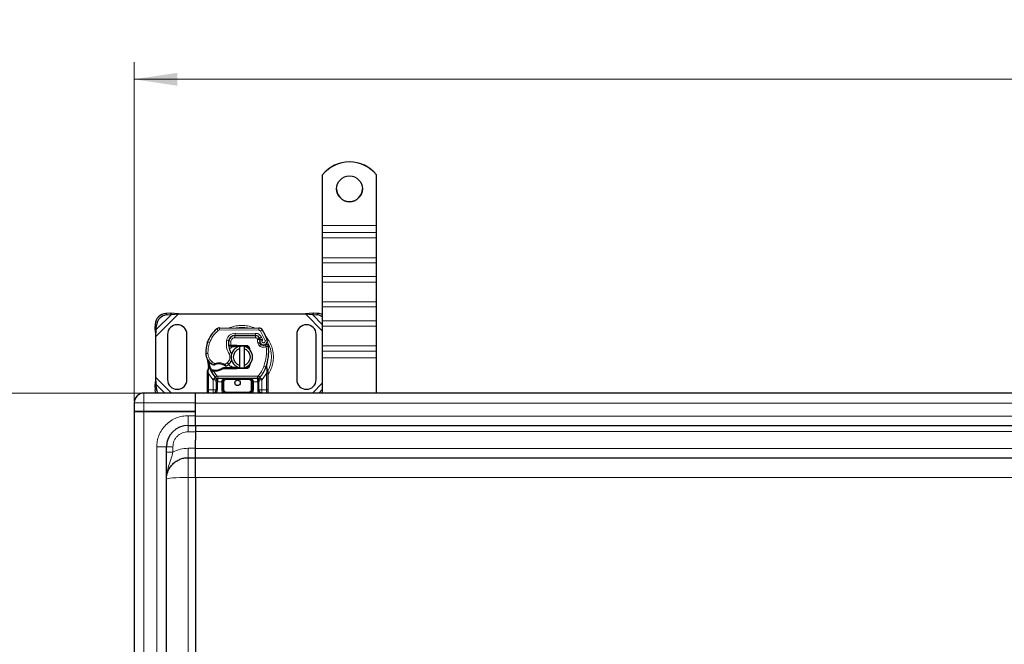
# Model space of a CAD drawing. Units: millimetres. Extents: x 0 to 420, y 0 to 297.
# Drawn here: x 30 to 87, y 177 to 213 of the extents above; entities that cross this region are included whole.
import ezdxf

# ---------------------------------------------------------------- set-up
doc = ezdxf.new("R2010")
doc.units = ezdxf.units.MM
doc.styles.add('SLDTEXTSTYLE0', font='TXT', dxfattribs={"width": 0.605})
doc.dimstyles.new('SLDDIMSTYLE0', dxfattribs={"dimtxt": 2.568319, "dimasz": 2.5, "dimexe": 0, "dimexo": 0.0625, "dimgap": 0.64208, "dimtad": 1, "dimlfac": 8, "dimrnd": 1e-09, "dimzin": 12, "dimdsep": 46, "dimtxsty": 'SLDTEXTSTYLE0', "dimsah": 1, "dimcen": 0.09, "dimadec": 0, "dimazin": 3, "dimtfac": 1, "dimtdec": 3, "dimtofl": 0, "dimtmove": 0, "dimatfit": 3, "dimfxl": 0, "dimfrac": 2, "dimtolj": 1, "dimtzin": 12, "dimarcsym": 0})

# ---------------------------------------------------------------- blocks, each defined once
blk = doc.blocks.new('_D')
at = {"color": 7, "linetype": 'Continuous', "lineweight": 0}
for p, q in [((36.882, 191.144), (27.361, 191.144)), ((28.361, 191.144), (28.361, 153.644)), ((36.882, 153.644), (27.361, 153.644))]:
    blk.add_line(p, q, dxfattribs=at)
at = {"color": 7, "linetype": 'Continuous', "lineweight": 18}
for points in [[(28.361, 191.144), (27.986, 188.644), (28.736, 188.644)], [(28.361, 153.644), (28.736, 156.144), (27.986, 156.144)]]:
    blk.add_solid(points, dxfattribs=at)
at = {"color": 7, "linetype": 'Continuous', "lineweight": 18, "insert": (24.95, 169.455), "char_height": 2.6458, "attachment_point": 1, "rotation": 90, "style": 'SLDTEXTSTYLE0'}
blk.add_mtext('300', dxfattribs=at)
blk = doc.blocks.new('_D_1')
at = {"color": 7, "linetype": 'Continuous', "lineweight": 0}
for p, q in [((36.42, 190.682), (36.42, 210.355)), ((290.17, 190.682), (290.17, 210.355)), ((36.42, 209.355), (290.17, 209.355))]:
    blk.add_line(p, q, dxfattribs=at)
at = {"color": 7, "linetype": 'Continuous', "lineweight": 18}
for points in [[(36.42, 209.355), (38.92, 208.98), (38.92, 209.73)], [(290.17, 209.355), (287.67, 209.73), (287.67, 208.98)]]:
    blk.add_solid(points, dxfattribs=at)
at = {"color": 7, "linetype": 'Continuous', "lineweight": 18, "insert": (159.375, 212.766), "char_height": 2.6458, "attachment_point": 1, "style": 'SLDTEXTSTYLE0'}
blk.add_mtext('2030', dxfattribs=at)

msp = doc.modelspace()

# ---------------------------------------------------------------- linework, layer by layer
at = {"color": 7, "linetype": 'Continuous', "lineweight": 25}
for p, q in [((47.3571, 203.8119), (47.3571, 203.8076)), ((47.3571, 200.8734), (47.3571, 203.8076)), ((50.4821, 203.8076), (50.4821, 203.8119)), ((50.4821, 200.8734), (50.4821, 203.8076)), ((47.3571, 200.4702), (47.3571, 200.8734)), ((50.4821, 200.4702), (50.4821, 200.8734)), ((47.3571, 200.1502), (47.3571, 200.4702)), ((47.3571, 199.0018), (47.3571, 200.1502)), ((50.4821, 200.1502), (50.4821, 200.4702)), ((50.4821, 199.0018), (50.4821, 200.1502)), ((47.3571, 198.7035), (47.3571, 199.0018)), ((50.4821, 198.7035), (50.4821, 199.0018)), ((47.3571, 197.9085), (47.3571, 198.7035)), ((50.4821, 197.9085), (50.4821, 198.7035)), ((47.3571, 197.5885), (47.3571, 197.9085)), ((50.4821, 197.5885), (50.4821, 197.9085)), ((47.3571, 196.4401), (47.3571, 197.5885)), ((50.4821, 196.4401), (50.4821, 197.5885)), ((47.3571, 196.1418), (47.3571, 196.4401)), ((47.3571, 195.3468), (47.3571, 196.1418)), ((50.4821, 196.1418), (50.4821, 196.4401)), ((50.4821, 195.3468), (50.4821, 196.1418)), ((38.5026, 195.7802), (38.2643, 195.7685)), ((38.339, 195.6937), (38.5773, 195.7055)), ((38.5773, 195.7055), (38.5026, 195.7802)), ((38.9835, 195.7381), (38.5026, 195.7802)), ((38.5773, 195.7055), (38.9835, 195.7381)), ((38.9835, 195.7381), (46.3557, 195.7381)), ((46.8367, 195.7802), (46.3557, 195.7381)), ((46.3557, 195.7381), (46.762, 195.7055)), ((46.8367, 195.7802), (46.762, 195.7055)), ((46.762, 195.7055), (47.0002, 195.6937)), ((47.0749, 195.7685), (46.8367, 195.7802)), ((37.6393, 195.1435), (37.6276, 194.9052)), ((37.6276, 194.9052), (37.7023, 194.8305)), ((37.6276, 194.9052), (37.6696, 194.4242)), ((37.7023, 194.8305), (37.714, 195.0687)), ((41.3737, 194.9317), (43.6519, 194.92)), ((47.3571, 195.0268), (47.3571, 195.3468)), ((47.3571, 193.8784), (47.3571, 195.0268)), ((50.4821, 195.0268), (50.4821, 195.3468)), ((50.4821, 193.8784), (50.4821, 195.0268)), ((37.6696, 194.4242), (37.7023, 194.8305)), ((37.6696, 192.052), (37.6696, 194.4242)), ((38.3571, 194.5506), (38.3571, 191.9256)), ((39.4821, 191.9256), (39.4821, 194.5506)), ((42.1985, 194.4819), (42.2696, 194.4819)), ((42.2696, 194.4819), (43.4616, 194.4819)), ((43.4681, 194.4835), (42.276, 194.4896)), ((43.6895, 194.3347), (43.7151, 194.2781)), ((45.8571, 194.5506), (45.8571, 191.9256)), ((46.9821, 191.9256), (46.9821, 194.5506)), ((40.6546, 194.0384), (40.6812, 194.11)), ((41.9724, 193.8694), (41.9, 193.8694)), ((41.9025, 193.9314), (41.9724, 193.8694)), ((42.028, 193.9319), (42.0365, 193.9319)), ((42.0321, 193.8694), (42.0365, 193.8694)), ((42.0365, 193.9319), (42.3571, 193.9319)), ((42.0365, 193.8694), (42.3571, 193.8694)), ((42.3571, 193.9319), (42.3849, 193.9313)), ((42.9291, 193.847), (42.3824, 193.8689)), ((42.3849, 193.9313), (42.9316, 193.9094)), ((42.5446, 193.7223), (42.5446, 193.8505)), ((42.7946, 193.8505), (42.7946, 193.7223)), ((43.0381, 193.7734), (43.0231, 193.7985)), ((43.7145, 194.0934), (43.7338, 194.0364)), ((47.3571, 193.5801), (47.3571, 193.8784)), ((50.4821, 193.5801), (50.4821, 193.8784)), ((42.5446, 192.754), (42.5446, 193.7223)), ((42.7946, 193.7223), (42.7946, 192.754)), ((47.3571, 193.1883), (47.3571, 193.5801)), ((47.3571, 191.1444), (47.3571, 193.1883)), ((50.4821, 193.1883), (50.4821, 193.5801)), ((50.4821, 191.1444), (50.4821, 193.1883)), ((40.7448, 192.6143), (40.7311, 192.7783)), ((40.7312, 192.7456), (40.7314, 192.6479)), ((40.7335, 192.7692), (40.7313, 192.7777)), ((41.5987, 192.6069), (41.4833, 192.5736)), ((41.5987, 192.6069), (41.5552, 192.5444)), ((42.3571, 192.6069), (41.5987, 192.6069)), ((42.3824, 192.6074), (42.9291, 192.6293)), ((42.5446, 192.6258), (42.5446, 192.754)), ((42.7946, 192.754), (42.7946, 192.6258)), ((43.1528, 192.8494), (43.1101, 192.7779)), ((44.1066, 192.6417), (44.1104, 192.7733)), ((44.1086, 192.7738), (44.1104, 192.7733)), ((44.1597, 192.4826), (44.1195, 192.6741)), ((37.6696, 192.052), (37.6276, 191.5711)), ((37.7023, 191.6458), (37.6696, 192.052)), ((40.6696, 192.3846), (40.6781, 192.4493)), ((40.6696, 192.2862), (40.6696, 192.3846)), ((40.6696, 191.3319), (40.6696, 192.2862)), ((40.866, 192.4327), (40.9004, 192.4818)), ((41.0204, 192.4118), (40.9815, 192.4135)), ((41.0222, 192.4743), (40.9846, 192.4758)), ((41.131, 192.4118), (41.0204, 192.4118)), ((41.1377, 192.0473), (41.1346, 192.0503)), ((41.4833, 192.5736), (41.5552, 192.5444)), ((42.3571, 192.5444), (41.5552, 192.5444)), ((42.3849, 192.5449), (42.3571, 192.5444)), ((42.9316, 192.5668), (42.3849, 192.5449)), ((43.7046, 192.0503), (43.7016, 192.0473)), ((44.167, 192.4458), (44.1597, 192.4826)), ((44.1666, 192.4438), (44.1604, 192.4795)), ((44.1696, 192.4068), (44.167, 192.4458)), ((44.1696, 192.4068), (44.1696, 192.2862)), ((44.1696, 192.2862), (44.1696, 191.3319)), ((37.7023, 191.6458), (37.6276, 191.5711)), ((37.6276, 191.5711), (37.6393, 191.3328)), ((37.714, 191.4075), (37.7023, 191.6458)), ((41.1885, 191.8073), (41.1885, 191.3319)), ((43.571, 191.9944), (41.2682, 191.9944)), ((41.5635, 191.3319), (41.5635, 191.8069)), ((43.2757, 191.8069), (43.2757, 191.3319)), ((43.6507, 191.3319), (43.6507, 191.8073)), ((39.9821, 191.1444), (36.9821, 191.1444)), ((39.9821, 190.5819), (39.9821, 191.1444)), ((163.2946, 191.1444), (39.9821, 191.1444)), ((39.9821, 190.5819), (39.9821, 191.1444)), ((43.8382, 191.1444), (43.7869, 191.1546)), ((36.4196, 190.5819), (36.4196, 190.0819)), ((39.9821, 190.0819), (39.9821, 190.5819)), ((36.9821, 190.0819), (36.4196, 190.0819)), ((36.4196, 190.0819), (36.4196, 154.7069)), ((36.4196, 190.0819), (36.9821, 190.0819)), ((36.9821, 190.0819), (39.9821, 190.0819)), ((39.9821, 190.0819), (36.9821, 190.0819)), ((39.9821, 189.8319), (39.9821, 190.0819)), ((39.9821, 189.2694), (39.9821, 189.8319)), ((39.5446, 189.2694), (39.9821, 189.2694)), ((39.9821, 189.2694), (163.2946, 189.2694)), ((39.9821, 189.2694), (39.9821, 188.9075)), ((39.9821, 188.9075), (39.9821, 188.4124)), ((39.9821, 187.9422), (39.9821, 188.4124)), ((38.2946, 156.7694), (38.2946, 188.0194)), ((39.9821, 187.3944), (39.9821, 187.9422)), ((39.5446, 187.3944), (39.9821, 187.3944)), ((39.9821, 187.3944), (163.2946, 187.3944)), ((39.9821, 186.2533), (39.9821, 172.4271))]:
    msp.add_line(p, q, dxfattribs=at)
at = {"color": 8, "linetype": 'Continuous', "lineweight": 18}
for p, q in [((47.3571, 200.8734), (50.4821, 200.8734)), ((50.4821, 200.4702), (47.3571, 200.4702)), ((47.3571, 200.1502), (50.4821, 200.1502)), ((47.3571, 199.0018), (50.4821, 199.0018)), ((47.3571, 198.7035), (50.4821, 198.7035)), ((50.4821, 197.9085), (47.3571, 197.9085)), ((47.3571, 197.5885), (50.4821, 197.5885)), ((47.3571, 196.4401), (50.4821, 196.4401)), ((47.3571, 196.1418), (50.4821, 196.1418)), ((37.6696, 194.4242), (38.9835, 195.7381)), ((37.7023, 194.8305), (38.5773, 195.7055)), ((38.2643, 195.7685), (38.339, 195.6937)), ((46.3557, 195.7381), (47.3571, 194.7367)), ((46.762, 195.7055), (47.3571, 195.1103)), ((47.0002, 195.6937), (47.0749, 195.7685)), ((37.714, 195.0687), (37.6393, 195.1435)), ((41.3737, 194.9317), (41.3731, 194.8067)), ((43.6512, 194.795), (43.6519, 194.92)), ((50.4821, 195.3468), (47.3571, 195.3468)), ((47.3571, 195.0268), (50.4821, 195.0268)), ((41.2925, 194.7778), (41.2126, 194.8739)), ((43.6512, 194.795), (41.3731, 194.8067)), ((41.9879, 194.3569), (41.9958, 194.3569)), ((42.2696, 194.4819), (42.2696, 194.3569)), ((43.4616, 194.3569), (42.2696, 194.3569)), ((42.276, 194.4896), (42.2767, 194.6146)), ((43.4687, 194.6085), (42.2767, 194.6146)), ((43.4616, 194.3569), (43.4616, 194.4819)), ((43.4687, 194.6085), (43.4681, 194.4835)), ((43.6895, 194.3347), (43.5756, 194.2833)), ((43.8187, 194.383), (43.7052, 194.3308)), ((43.8633, 194.8014), (43.7569, 194.7357)), ((44.0194, 194.1873), (43.7569, 194.7357)), ((43.8814, 194.2357), (43.8187, 194.383)), ((40.6546, 194.0384), (40.6573, 194.0376)), ((40.794, 194.0539), (40.6758, 194.0944)), ((41.7813, 194.1988), (41.9045, 194.1777)), ((41.8903, 193.9944), (41.899, 193.9944)), ((42.0353, 194.1582), (41.912, 194.1786)), ((42.0353, 194.1582), (42.028, 193.9319)), ((42.028, 193.9319), (42.0321, 193.8694)), ((42.0365, 193.9319), (42.0365, 193.8694)), ((42.3571, 193.8694), (42.3571, 193.9319)), ((42.3849, 193.9313), (42.3824, 193.8689)), ((42.9291, 193.847), (42.9316, 193.9094)), ((43.5756, 194.2833), (43.5877, 194.2565)), ((43.7145, 194.0934), (43.5961, 194.0532)), ((43.5961, 194.0532), (43.6154, 193.9963)), ((43.7338, 194.0364), (43.6154, 193.9963)), ((43.6962, 193.8812), (43.7742, 193.9789)), ((44.0194, 194.1873), (44.1373, 194.229)), ((47.3571, 193.8784), (50.4821, 193.8784)), ((40.5756, 193.4412), (40.5745, 193.4412)), ((40.5755, 193.4451), (40.7005, 193.4479)), ((41.9166, 193.4455), (42.0248, 193.5082)), ((47.3571, 193.5801), (50.4821, 193.5801)), ((50.4821, 193.1883), (47.3571, 193.1883)), ((40.7448, 192.6143), (40.7219, 192.4251)), ((40.9023, 192.843), (40.9728, 192.9462)), ((40.9728, 192.9462), (41.1045, 192.8703)), ((41.6821, 192.809), (41.8243, 192.8955)), ((41.8243, 192.8955), (41.9061, 192.801)), ((42.3571, 192.5444), (42.3571, 192.6069)), ((42.3824, 192.6074), (42.3849, 192.5449)), ((42.9316, 192.5668), (42.9291, 192.6293)), ((43.9517, 192.6965), (44.0695, 192.6548)), ((44.0695, 192.6548), (44.1066, 192.6417)), ((44.1198, 192.4572), (44.1066, 192.6417)), ((38.5773, 191.1444), (37.6696, 192.052)), ((40.7218, 192.3793), (40.7219, 192.4251)), ((40.7321, 192.2862), (40.7218, 192.3793)), ((40.9919, 191.9284), (40.7321, 192.2862)), ((40.7321, 191.3319), (40.7321, 192.2862)), ((40.9815, 192.4135), (40.9846, 192.4758)), ((41.13, 192.0551), (40.9919, 191.9284)), ((41.0204, 192.4118), (41.0222, 192.4743)), ((41.0204, 192.4118), (41.2222, 192.1396)), ((41.1292, 192.4743), (41.131, 192.4118)), ((41.13, 192.0551), (41.2222, 192.1396)), ((43.571, 192.1194), (41.2682, 192.1194)), ((41.2682, 192.1194), (41.2682, 191.9944)), ((43.571, 191.9944), (43.571, 192.1194)), ((43.6171, 192.1396), (43.7092, 192.0551)), ((43.8474, 191.9284), (43.7092, 192.0551)), ((44.1071, 192.2862), (43.8474, 191.9284)), ((44.1198, 192.4006), (44.1071, 192.2862)), ((44.1071, 192.2862), (44.1071, 191.3319)), ((44.1198, 192.4572), (44.1212, 192.4296)), ((44.1198, 192.4006), (44.1212, 192.4296)), ((38.2037, 191.1444), (37.7023, 191.6458)), ((41.001, 191.9187), (40.9919, 191.9284)), ((41.001, 191.3319), (41.001, 191.9187)), ((41.2682, 191.8069), (41.251, 191.8073)), ((41.251, 191.8073), (41.251, 191.3319)), ((41.2682, 191.8069), (41.2682, 191.9944)), ((41.501, 191.8069), (41.2682, 191.8069)), ((41.501, 191.3319), (41.501, 191.8069)), ((41.626, 191.8069), (41.5635, 191.8069)), ((41.626, 191.8069), (41.626, 191.3319)), ((41.751, 191.9944), (41.751, 191.9319)), ((43.0882, 191.9319), (41.751, 191.9319)), ((43.0882, 191.9319), (43.0882, 191.9944)), ((43.2757, 191.8069), (43.2132, 191.8069)), ((43.2132, 191.3319), (43.2132, 191.8069)), ((43.571, 191.8069), (43.3382, 191.8069)), ((43.3382, 191.8069), (43.3382, 191.3319)), ((43.571, 191.9944), (43.571, 191.8069)), ((43.5882, 191.8073), (43.571, 191.8069)), ((43.5882, 191.3319), (43.5882, 191.8073)), ((43.8474, 191.9284), (43.8382, 191.9187)), ((43.8382, 191.9187), (43.8382, 191.3319)), ((47.3571, 191.7395), (46.762, 191.1444)), ((36.9821, 191.1444), (36.9821, 190.5819)), ((37.6393, 191.3328), (37.714, 191.4075)), ((40.6696, 191.3319), (40.7321, 191.3319)), ((40.7321, 191.1444), (40.7321, 191.3319)), ((40.7321, 191.3319), (41.001, 191.3319)), ((41.251, 191.3319), (41.1885, 191.3319)), ((41.501, 191.3319), (41.5635, 191.3319)), ((41.5635, 191.3319), (41.626, 191.3319)), ((41.751, 191.2069), (41.751, 191.1444)), ((41.751, 191.2069), (43.0882, 191.2069)), ((43.0882, 191.1444), (43.0882, 191.2069)), ((43.2132, 191.3319), (43.2757, 191.3319)), ((43.3382, 191.3319), (43.2757, 191.3319)), ((43.5882, 191.3319), (43.6507, 191.3319)), ((43.8382, 191.3319), (44.1071, 191.3319)), ((44.1071, 191.3319), (44.1071, 191.1444)), ((44.1696, 191.3319), (44.1071, 191.3319)), ((47.3571, 191.366), (47.1355, 191.1444)), ((36.4196, 190.5819), (36.9821, 190.5819)), ((36.9821, 190.5819), (36.9821, 190.0819)), ((36.9821, 190.5819), (39.9821, 190.5819)), ((39.9821, 190.5622), (163.2946, 190.5622)), ((36.9821, 190.0819), (36.9821, 154.7069)), ((39.5446, 189.8319), (39.9821, 189.8319)), ((39.5446, 189.8319), (39.5446, 189.2694)), ((163.2946, 189.8122), (39.9821, 189.8122)), ((39.9821, 188.9042), (39.5446, 188.9042)), ((39.9821, 188.9075), (163.2946, 188.9075)), ((37.7321, 156.7694), (37.7321, 188.0194)), ((37.7321, 188.0194), (38.2946, 188.0194)), ((38.6696, 188.0292), (38.6696, 187.717)), ((39.5446, 187.9422), (39.9821, 187.9422)), ((163.2946, 187.9372), (39.9821, 187.9372)), ((39.5446, 186.2533), (39.5446, 187.3944)), ((39.9819, 186.2533), (39.5446, 186.2533)), ((39.5446, 186.2533), (39.5446, 172.4271)), ((39.9819, 186.2551), (39.9821, 186.2533)), ((39.9821, 186.2533), (163.2946, 186.2533))]:
    msp.add_line(p, q, dxfattribs=at)
at = {"color": 7, "linetype": 'Continuous', "lineweight": 25, "flags": 128}
for points in [[(42.5446, 193.8505), (42.5756, 193.856), (42.6063, 193.8599)], [(42.0248, 193.5082), (42.066, 193.4203), (42.0692, 193.4115)], [(37.6786, 191.1444), (37.6565, 191.216), (37.6393, 191.3328)]]:
    msp.add_lwpolyline(points, dxfattribs=at)
at = {"color": 8, "linetype": 'Continuous', "lineweight": 18, "flags": 128}
msp.add_lwpolyline([(39.5446, 186.2533), (39.3008, 186.2512), (39.0663, 186.245), (38.8502, 186.235), (38.6607, 186.2214), (38.5053, 186.2049), (38.3898, 186.1861), (38.3186, 186.1656), (38.2946, 186.1444)], dxfattribs=at)
at = {"color": 7, "linetype": 'Continuous', "lineweight": 25}
for centre, radius in [((48.9195, 202.9968), 0.7499), ((42.4196, 191.7381), 0.1563)]:
    msp.add_circle(centre, radius, dxfattribs=at)
for centre, radius, start, end in [((48.9196, 202.5623), 2.0007, 38.65031, 141.34969), ((48.9196, 202.558), 2.0007, 38.65031, 141.34969), ((48.9196, 203.0018), 0.75, 180.02638, 359.97362), ((38.3071, 195.1006), 0.6692, 93.67115, 176.32885), ((38.3819, 195.0259), 0.6692, 93.67115, 176.32885), ((46.9622, 195.0417), 0.6531, 52.7928, 86.65822), ((47.0396, 195.1269), 0.6426, 60.3877, 86.84819), ((38.9196, 194.5506), 0.5625, 0, 180), ((41.3725, 194.6817), 0.25, 89.70712, 129.75692), ((43.6506, 194.67), 0.25, 31.70017, 89.70712), ((46.4196, 194.5506), 0.5625, 360, 180), ((42.3318, 193.5285), 1.75, 129.75692, 161.13599), ((42.2741, 194.1146), 0.375, 89.70712, 170.30154), ((42.2696, 194.1194), 0.3625, 90, 170.59443), ((43.4616, 194.2319), 0.25, 24.29106, 90), ((43.4667, 194.221), 0.2625, 24.72318, 89.70712), ((41.3321, 193.2381), 2.6125, 22.97536, 24.72318), ((41.3321, 193.2381), 2.975, 19.45418, 31.70017), ((42.4488, 193.4938), 1.875, 163.11626, 181.60861), ((42.45, 193.4881), 1.875, 161.13599, 181.31573), ((42.8902, 194.0093), 1, 170.30154, 210.07429), ((42.8862, 194.0172), 0.9875, 170.59443, 184.98453), ((42.6696, 193.2381), 0.625, 101.53696, 258.46304), ((42.3571, 193.2381), 0.6313, 87.70756, 90), ((42.6696, 193.2381), 0.625, 281.53696, 78.46304), ((42.9241, 193.7221), 0.125, 6.04677, 87.70756), ((43.9384, 194.1693), 0.2364, 160.06862, 198.73021), ((43.931, 194.1561), 0.2188, 152.27353, 19.45418), ((43.8522, 194.0766), 0.125, 198.73021, 231.39879), ((43.9263, 194.1694), 0.2438, 231.39879, 296.05174), ((41.4768, 193.5715), 2.75, 340.529, 5.82991), ((41.3242, 193.4623), 0.75, 181.60861, 205.79023), ((41.3253, 193.4623), 0.75, 181.31573, 235.66627), ((42.6696, 193.2381), 0.5, 104.47751, 255.52249), ((42.6696, 193.2381), 0.5, 284.47751, 75.52249), ((42.4196, 193.2381), 1.75, 187.17278, 195.23312), ((42.4196, 193.2381), 1.75, 195.23312, 207.40461), ((41.5368, 193.772), 1.125, 235.66627, 241.38696), ((41.3269, 192.2131), 0.6313, 59.19719, 108.69975), ((41.4971, 193.2735), 0.625, 295.97607, 310.87655), ((41.538, 193.2263), 0.5625, 310.87655, 341.97249), ((42.3571, 193.2381), 0.6312, 270, 272.29244), ((42.9241, 192.7542), 0.125, 272.29244, 353.95323), ((42.4196, 193.2381), 1.75, 317.46815, 340.529), ((42.4196, 193.2381), 1.75, 207.40461, 222.53185), ((41.0764, 194.3548), 1.8813, 268.34868, 271.60861), ((41.108, 193.2302), 0.7562, 271.60861, 299.75321), ((41.2682, 192.1819), 0.1875, 222.53185, 270), ((43.571, 192.1819), 0.1875, 270, 317.46815), ((38.9196, 191.9256), 0.5625, 180, 0), ((43.0882, 191.8069), 0.1875, 21.28082, 53.8546), ((46.4196, 191.9256), 0.5625, 180, 360), ((36.9821, 190.5819), 0.5625, 90, 180), ((38.3539, 191.4425), 0.6409, 183.13111, 207.72368), ((41.001, 191.3319), 0.1875, 280.04173, 360), ((41.751, 191.3319), 0.1875, 180, 270), ((43.0882, 191.3319), 0.1875, 270, 0), ((43.8382, 191.3319), 0.1875, 180, 259.95827), ((39.5446, 188.0194), 1.25, 90, 180)]:
    msp.add_arc(centre, radius, start, end, dxfattribs=at)
at = {"color": 8, "linetype": 'Continuous', "lineweight": 18}
for centre, radius, start, end in [((42.6696, 193.2381), 1.7196, 78.51741, 100.89683), ((41.3725, 194.6817), 0.125, 89.70712, 129.75692), ((42.6696, 193.2381), 1.7196, 329.62956, 30.80815)]:
    msp.add_arc(centre, radius, start, end, dxfattribs=at)
for points, knots in [([(43.3868, 194.9204), (43.3727, 194.9279), (43.2541, 194.991), (43.0101, 195.046), (42.6696, 195.0834), (42.3293, 195.0456), (42.0907, 194.9931), (41.9772, 194.9333), (41.9683, 194.9286)], [0, 0, 0, 0, 0.0328205, 0.2763648, 0.5061453, 0.7359258, 0.9794701, 1, 1, 1, 1]), ([(41.7813, 194.1988), (41.7964, 194.2538), (41.8276, 194.3675), (41.9463, 194.5052), (42.1025, 194.5982), (42.2199, 194.6092), (42.2767, 194.6146)], [0, 0, 0, 0, 0.2421088, 0.5, 0.7578912, 1, 1, 1, 1]), ([(42.2696, 194.3569), (42.2426, 194.3542), (42.1869, 194.3487), (42.113, 194.3041), (42.0569, 194.2384), (42.0424, 194.1844), (42.0353, 194.1582)], [0, 0, 0, 0, 0.24210884, 0.5, 0.75789116, 1, 1, 1, 1]), ([(43.4687, 194.6085), (43.5046, 194.6054), (43.5778, 194.5991), (43.6791, 194.5508), (43.7651, 194.4785), (43.8011, 194.4144), (43.8187, 194.383)], [0, 0, 0, 0, 0.244907, 0.5, 0.755093, 1, 1, 1, 1]), ([(43.7569, 194.7357), (43.7508, 194.7443), (43.7384, 194.7615), (43.7123, 194.78), (43.6829, 194.7927), (43.6618, 194.7943), (43.6512, 194.795)], [0, 0, 0, 0, 0.2498654, 0.4999913, 0.7498656, 1, 1, 1, 1]), ([(44.5026, 193.2381), (44.4967, 193.35), (44.4847, 193.5804), (44.3813, 193.9208), (44.2324, 194.2246), (44.0893, 194.3878), (44.0276, 194.4581)], [0, 0, 0, 0, 0.25011089, 0.51520332, 0.79131669, 1, 1, 1, 1]), ([(43.5877, 194.2565), (43.6038, 194.2595), (43.6361, 194.2654), (43.672, 194.2714), (43.694, 194.2749), (43.7105, 194.2775), (43.7133, 194.2778), (43.7151, 194.2781)], [0, 0, 0, 0, 0.2460468, 0.4943945, 0.6304944, 0.7601424, 1, 1, 1, 1]), ([(43.7162, 194.2499), (43.7145, 194.25), (43.7118, 194.2502), (43.6956, 194.2518), (43.6734, 194.2537), (43.6369, 194.2557), (43.604, 194.2562), (43.5877, 194.2565)], [0, 0, 0, 0, 0.2334969, 0.3647825, 0.5058111, 0.7538474, 1, 1, 1, 1]), ([(44.0882, 193.8381), (44.0565, 193.8256), (43.9917, 193.8001), (43.8855, 193.7983), (43.7822, 193.8232), (43.7245, 193.8621), (43.6962, 193.8812)], [0, 0, 0, 0, 0.24495944, 0.5, 0.75504056, 1, 1, 1, 1]), ([(43.8814, 194.2357), (43.8744, 194.2305), (43.8604, 194.2202), (43.8458, 194.1978), (43.8371, 194.1721), (43.8367, 194.1451), (43.8432, 194.1198), (43.8564, 194.0975), (43.8754, 194.0788), (43.8996, 194.0665), (43.9262, 194.061), (43.9527, 194.0637), (43.977, 194.0729), (43.9978, 194.0887), (44.0144, 194.11), (44.0236, 194.1355), (44.0262, 194.1622), (44.0217, 194.1789), (44.0194, 194.1873)], [0, 0, 0, 0, 0.0615029, 0.1230828, 0.1879669, 0.2530095, 0.3126411, 0.3724309, 0.4361362, 0.4999968, 0.5637021, 0.6275628, 0.6871943, 0.746984, 0.8118682, 0.876911, 0.9384171, 1, 1, 1, 1]), ([(40.7005, 193.4479), (40.7049, 193.3993), (40.7138, 193.3006), (40.7714, 193.1616), (40.8566, 193.0377), (40.9344, 192.9764), (40.9728, 192.9462)], [0, 0, 0, 0, 0.2464518, 0.5, 0.7535482, 1, 1, 1, 1]), ([(41.8243, 192.8955), (41.8582, 192.9311), (41.928, 193.0045), (41.9777, 193.1525), (41.979, 193.3086), (41.937, 193.4008), (41.9166, 193.4455)], [0, 0, 0, 0, 0.24238544, 0.5, 0.75761456, 1, 1, 1, 1]), ([(44.1696, 192.193), (44.1812, 192.2069), (44.2717, 192.3156), (44.3789, 192.5571), (44.4852, 192.8954), (44.4969, 193.1261), (44.5026, 193.2381)], [0, 0, 0, 0, 0.0486909, 0.3806302, 0.6993204, 1, 1, 1, 1]), ([(40.7448, 192.6143), (40.7422, 192.617), (40.737, 192.6223), (40.7323, 192.631), (40.7301, 192.6398), (40.7309, 192.6452), (40.7314, 192.6479)], [0, 0, 0, 0, 0.250016, 0.5, 0.749984, 1, 1, 1, 1]), ([(40.9981, 192.7844), (40.9986, 192.7848), (40.9995, 192.7855), (41.0069, 192.7919), (41.0185, 192.8016), (41.0372, 192.8172), (41.066, 192.8405), (41.0912, 192.86), (41.1045, 192.8703)], [0, 0, 0, 0, 0.1320008, 0.264701, 0.398934, 0.5354082, 0.7568201, 1, 1, 1, 1]), ([(41.1045, 192.8703), (41.1522, 192.8832), (41.2488, 192.9094), (41.4005, 192.9078), (41.5492, 192.8776), (41.6382, 192.8317), (41.6821, 192.809)], [0, 0, 0, 0, 0.2470613, 0.5, 0.7529387, 1, 1, 1, 1]), ([(41.6821, 192.809), (41.6933, 192.7969), (41.715, 192.7733), (41.7393, 192.7467), (41.7546, 192.7298), (41.7638, 192.7196), (41.7697, 192.7129), (41.7705, 192.7121), (41.7709, 192.7117)], [0, 0, 0, 0, 0.2437407, 0.4762167, 0.6068078, 0.7373897, 0.8683102, 1, 1, 1, 1]), ([(44.1066, 192.6417), (44.1097, 192.6443), (44.1159, 192.6494), (44.1208, 192.6579), (44.1226, 192.6664), (44.1205, 192.6715), (44.1195, 192.6741)], [0, 0, 0, 0, 0.2498755, 0.5, 0.7501245, 1, 1, 1, 1]), ([(40.6696, 192.3846), (40.6706, 192.3839), (40.6725, 192.3825), (40.6859, 192.3808), (40.703, 192.3797), (40.7155, 192.3795), (40.7218, 192.3793)], [0, 0, 0, 0, 0.2798472, 0.5592831, 0.7796045, 1, 1, 1, 1]), ([(40.6781, 192.4493), (40.6785, 192.4477), (40.6791, 192.4447), (40.6885, 192.4384), (40.7029, 192.4316), (40.7156, 192.4273), (40.7219, 192.4251)], [0, 0, 0, 0, 0.2500914, 0.5, 0.7499086, 1, 1, 1, 1]), ([(44.1198, 192.4572), (44.127, 192.4597), (44.1414, 192.4647), (44.1548, 192.4722), (44.1611, 192.4783), (44.1602, 192.4811), (44.1597, 192.4826)], [0, 0, 0, 0, 0.2798493, 0.5592883, 0.7796067, 1, 1, 1, 1]), ([(44.1198, 192.4006), (44.1274, 192.4009), (44.1426, 192.4014), (44.1586, 192.403), (44.1679, 192.4049), (44.1691, 192.4062), (44.1696, 192.4068)], [0, 0, 0, 0, 0.2798496, 0.5593252, 0.7796283, 1, 1, 1, 1]), ([(44.1212, 192.4296), (44.1287, 192.431), (44.1437, 192.4339), (44.1586, 192.4386), (44.1666, 192.4427), (44.1668, 192.4448), (44.167, 192.4458)], [0, 0, 0, 0, 0.2798496, 0.5593103, 0.7796195, 1, 1, 1, 1]), ([(41.2492, 191.891), (41.2412, 191.8915), (41.2252, 191.8925), (41.2052, 191.8989), (41.1913, 191.908), (41.1895, 191.9152), (41.1885, 191.9187)], [0, 0, 0, 0, 0.2501632, 0.5, 0.7498368, 1, 1, 1, 1]), ([(41.2492, 191.891), (41.2496, 191.8782), (41.2503, 191.8514), (41.2508, 191.8224), (41.251, 191.8073)], [0, 0, 0, 0, 0.4796864, 1, 1, 1, 1]), ([(41.751, 191.9944), (41.7201, 191.992), (41.6588, 191.9871), (41.5874, 191.953), (41.5419, 191.9121), (41.5184, 191.8786), (41.5038, 191.8432), (41.5019, 191.8187), (41.501, 191.8069)], [0, 0, 0, 0, 0.2911297, 0.5774608, 0.705708, 0.8159107, 0.9111114, 1, 1, 1, 1]), ([(41.751, 191.9319), (41.7353, 191.9302), (41.7111, 191.9276), (41.6819, 191.9121), (41.662, 191.8959), (41.6459, 191.876), (41.6303, 191.8469), (41.6277, 191.8226), (41.626, 191.8069)], [0, 0, 0, 0, 0.239443, 0.3695502, 0.4999998, 0.6301073, 0.760557, 1, 1, 1, 1]), ([(43.2132, 191.8069), (43.2115, 191.8226), (43.2089, 191.8469), (43.1934, 191.876), (43.1772, 191.8959), (43.1573, 191.912), (43.1282, 191.9276), (43.1039, 191.9302), (43.0882, 191.9319)], [0, 0, 0, 0, 0.23944295, 0.36955024, 0.49999985, 0.63010729, 0.76055705, 1, 1, 1, 1]), ([(43.59, 191.891), (43.5897, 191.8782), (43.5889, 191.8514), (43.5885, 191.8224), (43.5882, 191.8073)], [0, 0, 0, 0, 0.4796864, 1, 1, 1, 1]), ([(43.59, 191.891), (43.594, 191.8911), (43.6019, 191.8915), (43.617, 191.894), (43.6334, 191.8992), (43.6448, 191.9067), (43.6499, 191.9134), (43.6505, 191.917), (43.6507, 191.9187)], [0, 0, 0, 0, 0.1252292, 0.2500089, 0.5, 0.7499911, 0.8747708, 1, 1, 1, 1]), ([(41.251, 191.3319), (41.2481, 191.304), (41.2419, 191.2463), (41.2067, 191.1793), (41.1715, 191.1528), (41.1602, 191.1444)], [0, 0, 0, 0, 0.3899678, 0.8049354, 1, 1, 1, 1]), ([(41.5874, 191.1444), (41.5829, 191.1479), (41.565, 191.1618), (41.541, 191.194), (41.5094, 191.2517), (41.5043, 191.3004), (41.501, 191.3319)], [0, 0, 0, 0, 0.0797961, 0.3194042, 0.5593274, 1, 1, 1, 1]), ([(41.626, 191.3319), (41.6277, 191.3162), (41.6303, 191.2919), (41.6459, 191.2628), (41.662, 191.2429), (41.6819, 191.2267), (41.711, 191.2112), (41.7353, 191.2086), (41.751, 191.2069)], [0, 0, 0, 0, 0.239443, 0.3695502, 0.4999998, 0.6301073, 0.760557, 1, 1, 1, 1]), ([(43.0882, 191.2069), (43.1039, 191.2086), (43.1282, 191.2111), (43.1573, 191.2267), (43.1772, 191.2429), (43.1934, 191.2627), (43.2089, 191.2919), (43.2115, 191.3162), (43.2132, 191.3319)], [0, 0, 0, 0, 0.239443, 0.3695502, 0.4999998, 0.6301073, 0.760557, 1, 1, 1, 1]), ([(43.3382, 191.3319), (43.3349, 191.3004), (43.3298, 191.2517), (43.2983, 191.194), (43.2742, 191.1618), (43.2563, 191.1479), (43.2518, 191.1444)], [0, 0, 0, 0, 0.4406788, 0.6802902, 0.9202166, 1, 1, 1, 1]), ([(43.679, 191.1444), (43.6677, 191.1528), (43.6326, 191.1793), (43.5973, 191.2463), (43.5912, 191.304), (43.5882, 191.3319)], [0, 0, 0, 0, 0.1950646, 0.61003219, 1, 1, 1, 1]), ([(37.7321, 188.0194), (37.738, 188.1299), (37.7501, 188.3576), (37.851, 188.6954), (38.0182, 189.0203), (38.2539, 189.3101), (38.5437, 189.5458), (38.8686, 189.713), (39.2064, 189.8139), (39.4341, 189.826), (39.5446, 189.8319)], [0, 0, 0, 0, 0.116516, 0.2400113, 0.3686408, 0.5, 0.6313592, 0.7599887, 0.883484, 1, 1, 1, 1]), ([(39.5446, 188.9042), (39.4345, 188.8925), (39.2652, 188.8745), (39.0615, 188.7654), (38.9213, 188.6525), (38.8084, 188.5123), (38.6993, 188.3086), (38.6813, 188.1393), (38.6696, 188.0292)], [0, 0, 0, 0, 0.2394187, 0.3683098, 0.4999445, 0.6315884, 0.760505, 1, 1, 1, 1]), ([(38.6696, 187.717), (38.6385, 187.6017), (38.5719, 187.3548), (38.4459, 186.993), (38.3237, 186.5903), (38.3046, 186.2969), (38.2946, 186.1444)], [0, 0, 0, 0, 0.2065345, 0.4424465, 0.7100249, 1, 1, 1, 1]), ([(38.6696, 187.717), (38.8083, 187.7822), (39.0857, 187.9126), (39.3917, 187.9323), (39.5446, 187.9422)], [0, 0, 0, 0, 0.5000103, 1, 1, 1, 1])]:
    msp.add_open_spline(points, degree=3, knots=knots, dxfattribs=at)
for points in [[(40.794, 194.0539), (40.8522, 194.1918), (40.9685, 194.4674), (41.1845, 194.6743), (41.2925, 194.7778)], [(43.5756, 194.2833), (43.5698, 194.2938), (43.5581, 194.3148), (43.5303, 194.3382), (43.4975, 194.3539), (43.4736, 194.3559), (43.4616, 194.3569)], [(40.794, 194.0539), (40.7651, 193.955), (40.7071, 193.7571), (40.7027, 193.551), (40.7005, 193.4479)], [(41.9166, 193.4455), (41.8611, 193.5651), (41.7499, 193.8044), (41.7708, 194.0673), (41.7813, 194.1988)], [(43.5961, 194.0532), (43.5874, 194.0868), (43.57, 194.1539), (43.5818, 194.2223), (43.5877, 194.2565)], [(43.6962, 193.8812), (43.6786, 193.8975), (43.6434, 193.9301), (43.6248, 193.9742), (43.6154, 193.9963)], [(43.9517, 192.6965), (44.0061, 192.883), (44.1149, 193.2559), (44.0971, 193.644), (44.0882, 193.8381)], [(44.0882, 193.8381), (44.081, 193.8528), (44.0667, 193.8822), (44.0485, 193.9194), (44.0358, 193.9453), (44.0342, 193.9487), (44.0333, 193.9504)], [(44.2126, 193.8508), (44.2107, 193.8506), (44.207, 193.8502), (44.1782, 193.8473), (44.1371, 193.8431), (44.1045, 193.8398), (44.0882, 193.8381)], [(40.9116, 192.4807), (40.8723, 192.5683), (40.7935, 192.7434), (40.7614, 192.9328), (40.7453, 193.0274)], [(41.1045, 192.8703), (41.1071, 192.8625), (41.1123, 192.847), (41.119, 192.8274), (41.1236, 192.8137), (41.1242, 192.812), (41.1245, 192.8111)], [(41.6501, 192.7553), (41.6506, 192.7562), (41.6516, 192.7578), (41.659, 192.7702), (41.6696, 192.7879), (41.6779, 192.802), (41.6821, 192.809)], [(43.6171, 192.1396), (43.6869, 192.224), (43.8266, 192.3927), (43.91, 192.5952), (43.9517, 192.6965)], [(40.7321, 192.2862), (40.7239, 192.2862), (40.7076, 192.2862), (40.6869, 192.2862), (40.6724, 192.2862), (40.6706, 192.2862), (40.6696, 192.2862)], [(41.001, 191.9187), (41.0185, 191.936), (41.0535, 191.9705), (41.0977, 192.014), (41.1286, 192.0444), (41.1326, 192.0483), (41.1346, 192.0503)], [(41.2222, 192.1396), (41.2253, 192.1366), (41.2315, 192.1306), (41.2429, 192.1243), (41.2553, 192.1202), (41.2639, 192.1196), (41.2682, 192.1194)], [(43.571, 192.1194), (43.5753, 192.1196), (43.584, 192.1202), (43.5963, 192.1243), (43.6078, 192.1306), (43.614, 192.1366), (43.6171, 192.1396)], [(43.7046, 192.0503), (43.7066, 192.0483), (43.7106, 192.0444), (43.7415, 192.014), (43.7857, 191.9705), (43.8207, 191.936), (43.8382, 191.9187)], [(44.1696, 192.2862), (44.1687, 192.2862), (44.1668, 192.2862), (44.1524, 192.2862), (44.1317, 192.2862), (44.1153, 192.2862), (44.1071, 192.2862)], [(41.001, 191.9187), (41.0256, 191.9187), (41.0747, 191.9187), (41.1367, 191.9187), (41.1801, 191.9187), (41.1857, 191.9187), (41.1885, 191.9187)], [(41.251, 191.8073), (41.2428, 191.8073), (41.2265, 191.8073), (41.2058, 191.8073), (41.1913, 191.8073), (41.1895, 191.8073), (41.1885, 191.8073)], [(41.5635, 191.8069), (41.5626, 191.8069), (41.5607, 191.8069), (41.5463, 191.8069), (41.5256, 191.8069), (41.5092, 191.8069), (41.501, 191.8069)], [(43.3382, 191.8069), (43.33, 191.8069), (43.3136, 191.8069), (43.293, 191.8069), (43.2785, 191.8069), (43.2767, 191.8069), (43.2757, 191.8069)], [(43.6507, 191.8073), (43.6498, 191.8073), (43.6479, 191.8073), (43.6334, 191.8073), (43.6128, 191.8073), (43.5964, 191.8073), (43.5882, 191.8073)], [(43.6507, 191.9187), (43.6535, 191.9187), (43.6592, 191.9187), (43.7025, 191.9187), (43.7645, 191.9187), (43.8136, 191.9187), (43.8382, 191.9187)], [(41.001, 191.3319), (41.001, 191.3073), (41.001, 191.2582), (41.001, 191.1962), (41.001, 191.1528), (41.001, 191.1472), (41.001, 191.1444)], [(41.001, 191.3319), (41.0256, 191.3319), (41.0747, 191.3319), (41.1367, 191.3319), (41.1801, 191.3319), (41.1857, 191.3319), (41.1885, 191.3319)], [(43.8382, 191.3319), (43.8136, 191.3319), (43.7645, 191.3319), (43.7025, 191.3319), (43.6592, 191.3319), (43.6535, 191.3319), (43.6507, 191.3319)], [(43.8382, 191.1444), (43.8382, 191.1472), (43.8382, 191.1528), (43.8382, 191.1962), (43.8382, 191.2582), (43.8382, 191.3073), (43.8382, 191.3319)], [(39.5446, 188.9042), (39.5446, 188.9524), (39.5446, 189.0487), (39.5446, 189.1691), (39.5446, 189.253), (39.5446, 189.2639), (39.5446, 189.2694)], [(38.6696, 188.0292), (38.6205, 188.029), (38.5222, 188.0288), (38.3983, 188.0265), (38.3115, 188.0232), (38.3003, 188.0207), (38.2946, 188.0194)], [(38.6696, 187.717), (38.6205, 187.7168), (38.5222, 187.7165), (38.3983, 187.7142), (38.3115, 187.711), (38.3003, 187.7084), (38.2946, 187.7071)], [(39.5446, 187.9422), (39.5446, 187.8699), (39.5446, 187.7254), (39.5446, 187.5449), (39.5446, 187.4189), (39.5446, 187.4026), (39.5446, 187.3944)]]:
    msp.add_open_spline(points, degree=3, dxfattribs=at)
at = {"color": 7, "linetype": 'Continuous', "lineweight": 25}
for points, knots in [([(41.9025, 193.9314), (41.9043, 193.9315), (41.9071, 193.9315), (41.9235, 193.9316), (41.9441, 193.9317), (41.9715, 193.9318), (42.0024, 193.9319), (42.0193, 193.9319), (42.028, 193.9319)], [0, 0, 0, 0, 0.2512887, 0.3786799, 0.5068557, 0.7419028, 0.8681972, 1, 1, 1, 1]), ([(41.9554, 193.7143), (42.0067, 193.7551), (42.1235, 193.8479), (42.2732, 193.8617), (42.3571, 193.8694)], [0, 0, 0, 0, 0.4387867, 1, 1, 1, 1]), ([(42.0321, 193.8694), (42.0241, 193.8694), (42.0082, 193.8694), (41.9886, 193.8694), (41.975, 193.8694), (41.9732, 193.8694), (41.9724, 193.8694)], [0, 0, 0, 0, 0.2543788, 0.5057555, 0.7538042, 1, 1, 1, 1]), ([(43.7374, 194.2579), (43.738, 194.2579), (43.7391, 194.2578), (43.7486, 194.2574), (43.7632, 194.2565), (43.789, 194.2543), (43.8295, 194.2498), (43.8641, 194.2404), (43.8814, 194.2357)], [0, 0, 0, 0, 0.1231397, 0.2444406, 0.375002, 0.4996462, 0.7493232, 1, 1, 1, 1]), ([(44.1636, 193.9378), (44.1701, 193.9324), (44.1824, 193.9221), (44.1908, 193.9089), (44.1948, 193.9026)], [0, 0, 0, 0, 0.52531656, 1, 1, 1, 1]), ([(40.6489, 193.136), (40.651, 193.1315), (40.6554, 193.122), (40.6628, 193.1038), (40.6699, 193.0833), (40.6762, 193.06), (40.6808, 193.0376), (40.6825, 193.0254), (40.6833, 193.0196)], [0, 0, 0, 0, 0.1053751, 0.2239328, 0.4709015, 0.7361236, 0.8746205, 1, 1, 1, 1]), ([(40.7314, 192.6479), (40.7232, 192.6174), (40.7068, 192.5562), (40.6877, 192.4849), (40.6781, 192.4493)], [0, 0, 0, 0, 0.4989143, 1, 1, 1, 1]), ([(41.0549, 192.7828), (41.0553, 192.783), (41.0559, 192.7833), (41.0609, 192.7856), (41.0682, 192.789), (41.0805, 192.7944), (41.0996, 192.8023), (41.1162, 192.8081), (41.1245, 192.8111)], [0, 0, 0, 0, 0.1316821, 0.2619678, 0.3866762, 0.5147457, 0.7577354, 1, 1, 1, 1]), ([(41.706, 192.7179), (41.7057, 192.7181), (41.7053, 192.7184), (41.7017, 192.7211), (41.6962, 192.7251), (41.6867, 192.7319), (41.6713, 192.7424), (41.6571, 192.7511), (41.6501, 192.7553)], [0, 0, 0, 0, 0.1315025, 0.2619867, 0.388149, 0.5159695, 0.7596627, 1, 1, 1, 1]), ([(42.3571, 192.6069), (42.2762, 192.6176), (42.1144, 192.639), (41.954, 192.726), (41.9069, 192.7975), (41.905, 192.8004)], [0, 0, 0, 0, 0.489653, 0.979306, 1, 1, 1, 1]), ([(44.1195, 192.6741), (44.115, 192.7009), (44.1099, 192.7308), (44.1099, 192.7546), (44.1099, 192.757)], [0, 0, 0, 0, 0.8961261, 1, 1, 1, 1]), ([(40.9815, 192.4135), (40.9645, 192.4149), (40.9322, 192.4178), (40.8951, 192.4246), (40.8707, 192.4311), (40.8675, 192.4322), (40.866, 192.4327)], [0, 0, 0, 0, 0.2949533, 0.5626064, 0.7961003, 1, 1, 1, 1]), ([(40.9846, 192.4758), (40.9733, 192.4764), (40.9516, 192.4775), (40.9277, 192.4794), (40.9133, 192.4806), (40.9059, 192.4812), (40.9012, 192.4817), (40.9006, 192.4817), (40.9004, 192.4818)], [0, 0, 0, 0, 0.2912598, 0.5654459, 0.6879243, 0.8028337, 0.9033298, 1, 1, 1, 1]), ([(41.1346, 192.0503), (41.1467, 192.036), (41.1649, 192.0145), (41.1845, 191.9677), (41.1873, 191.934), (41.1885, 191.9187)], [0, 0, 0, 0, 0.5198881, 0.7820105, 1, 1, 1, 1]), ([(41.2492, 191.891), (41.2484, 191.8994), (41.2468, 191.9162), (41.2354, 191.9465), (41.2001, 191.9926), (41.1615, 192.0267), (41.1346, 192.0503)], [0, 0, 0, 0, 0.1093195, 0.2187549, 0.4567095, 1, 1, 1, 1]), ([(43.7046, 192.0503), (43.6778, 192.0267), (43.6392, 191.9926), (43.6038, 191.9465), (43.5924, 191.9162), (43.5908, 191.8994), (43.59, 191.891)], [0, 0, 0, 0, 0.5432892, 0.7812437, 0.8906704, 1, 1, 1, 1]), ([(43.7046, 192.0503), (43.6925, 192.036), (43.6743, 192.0145), (43.6547, 191.9677), (43.652, 191.934), (43.6507, 191.9187)], [0, 0, 0, 0, 0.5198855, 0.7820128, 1, 1, 1, 1]), ([(41.1885, 191.8073), (41.1885, 191.8266), (41.1885, 191.8653), (41.1885, 191.9009), (41.1885, 191.9187)], [0, 0, 0, 0, 0.4999948, 1, 1, 1, 1]), ([(41.751, 191.9944), (41.7278, 191.992), (41.6818, 191.9871), (41.6283, 191.953), (41.5942, 191.9121), (41.5766, 191.8786), (41.5656, 191.8432), (41.5642, 191.8187), (41.5635, 191.8069)], [0, 0, 0, 0, 0.2911298, 0.5774609, 0.7057174, 0.8159109, 0.9111149, 1, 1, 1, 1]), ([(43.3382, 191.8069), (43.3373, 191.8187), (43.3355, 191.8432), (43.3208, 191.8786), (43.2973, 191.9121), (43.2519, 191.953), (43.1805, 191.9871), (43.1191, 191.992), (43.0882, 191.9944)], [0, 0, 0, 0, 0.08888506, 0.18408909, 0.29428261, 0.42253908, 0.7088702, 1, 1, 1, 1]), ([(43.2757, 191.8069), (43.275, 191.8187), (43.2737, 191.8432), (43.2627, 191.8786), (43.2451, 191.9121), (43.2109, 191.953), (43.1574, 191.9871), (43.1114, 191.992), (43.0882, 191.9944)], [0, 0, 0, 0, 0.08888861, 0.18408925, 0.29429196, 0.42253918, 0.70887026, 1, 1, 1, 1]), ([(43.6507, 191.9187), (43.6507, 191.9009), (43.6507, 191.8653), (43.6507, 191.8266), (43.6507, 191.8073)], [0, 0, 0, 0, 0.5000052, 1, 1, 1, 1]), ([(40.6696, 191.133), (40.6696, 191.1401), (40.6696, 191.1574), (40.6696, 191.1938), (40.6696, 191.2518), (40.6696, 191.3004), (40.6696, 191.3319)], [0, 0, 0, 0, 0.1515048, 0.372441, 0.5936677, 1, 1, 1, 1]), ([(44.1696, 191.3319), (44.1696, 191.3004), (44.1696, 191.2518), (44.1696, 191.1938), (44.1696, 191.1575), (44.1696, 191.1401), (44.1696, 191.133)], [0, 0, 0, 0, 0.40639432, 0.62736412, 0.84862442, 1, 1, 1, 1]), ([(38.2946, 186.1444), (38.2963, 186.1934), (38.2993, 186.2849), (38.3216, 186.4107), (38.3495, 186.5152), (38.4014, 186.6612), (38.4768, 186.8044), (38.5786, 186.9408), (38.6903, 187.0635), (38.852, 187.1954), (39.0736, 187.3104), (39.307, 187.3814), (39.4662, 187.3901), (39.5446, 187.3944)], [0, 0, 0, 0, 0.0749246, 0.139944, 0.1950542, 0.2402521, 0.3769476, 0.4403215, 0.5003137, 0.6303711, 0.7570016, 0.8802095, 1, 1, 1, 1]), ([(39.9821, 186.2533), (39.9821, 186.3309), (39.9821, 186.4068), (39.9821, 186.5179), (39.9821, 186.5545), (39.9821, 186.6268), (39.9821, 186.6627), (39.9821, 186.7668), (39.9821, 186.8323), (39.9821, 186.9557), (39.9821, 187.0139), (39.9821, 187.118), (39.9821, 187.1645), (39.9821, 187.2258), (39.9821, 187.2449), (39.9821, 187.2795), (39.9821, 187.2952), (39.9821, 187.337), (39.9821, 187.3583), (39.9821, 187.3799), (39.9821, 187.3853), (39.9821, 187.3926), (39.9821, 187.3944), (39.9821, 187.3944)], [0, 0, 0, 0, 0.125, 0.125, 0.1875, 0.1875, 0.25, 0.25, 0.375, 0.375, 0.5, 0.5, 0.625, 0.625, 0.6875, 0.6875, 0.75, 0.75, 0.875, 0.875, 0.9375, 0.9375, 1, 1, 1, 1])]:
    msp.add_open_spline(points, degree=3, knots=knots, dxfattribs=at)
for points in [[(42.9316, 193.9094), (42.9456, 193.908), (42.9736, 193.905), (43.013, 193.8889), (43.048, 193.865), (43.0767, 193.8338), (43.0978, 193.797), (43.11, 193.7564), (43.1134, 193.714), (43.1078, 193.6864), (43.105, 193.6726)], [(43.7151, 194.2781), (43.716, 194.2758), (43.7177, 194.2713), (43.7186, 194.2641), (43.7182, 194.2568), (43.7169, 194.2522), (43.7162, 194.2499)], [(44.2126, 193.8508), (44.2109, 193.8607), (44.2074, 193.8805), (44.1935, 193.9075), (44.1741, 193.9306), (44.1495, 193.9484), (44.1215, 193.9599), (44.0916, 193.9642), (44.0613, 193.9617), (44.0426, 193.9542), (44.0333, 193.9504)], [(41.0549, 192.7828), (41.0504, 192.781), (41.0412, 192.7774), (41.0263, 192.7762), (41.0115, 192.7782), (41.0026, 192.7823), (40.9981, 192.7844)], [(41.7709, 192.7117), (41.7655, 192.7096), (41.7549, 192.7054), (41.7375, 192.705), (41.7205, 192.7087), (41.7108, 192.7148), (41.706, 192.7179)], [(43.1101, 192.7779), (43.111, 192.7649), (43.1127, 192.739), (43.1051, 192.7006), (43.0903, 192.6645), (43.0683, 192.6322), (43.0401, 192.6051), (43.007, 192.5846), (42.9703, 192.5707), (42.9445, 192.5681), (42.9316, 192.5668)], [(41.5552, 192.5444), (41.4891, 192.5076), (41.3568, 192.4341), (41.2063, 192.4192), (41.131, 192.4118)], [(43.6507, 191.9187), (43.6513, 191.9309), (43.6525, 191.9553), (43.6606, 191.9783), (43.6647, 191.9898)]]:
    msp.add_open_spline(points, degree=3, dxfattribs=at)

# ---------------------------------------------------------------- dimensions: what is measured, and where the dimension line sits
at = {"color": 7, "linetype": 'Continuous', "lineweight": 18}
dim = msp.add_linear_dim(base=(290.1696, 209.355), p1=(36.4196, 190.5819), p2=(290.1696, 190.5819), dimstyle='SLDDIMSTYLE0', dxfattribs=at)
dim.commit()
dim.dimension.update_dxf_attribs({"geometry": '_D_1', "text_midpoint": (163.2946, 209.355), "dimtype": 160})
dim = msp.add_linear_dim(base=(28.361, 153.6444), p1=(36.9821, 191.1444), p2=(36.9821, 153.6444), angle=90, dimstyle='SLDDIMSTYLE0', dxfattribs=at)
dim.commit()
dim.dimension.update_dxf_attribs({"geometry": '_D', "text_midpoint": (28.361, 172.3944), "dimtype": 160})

doc.saveas('drawing.dxf')
